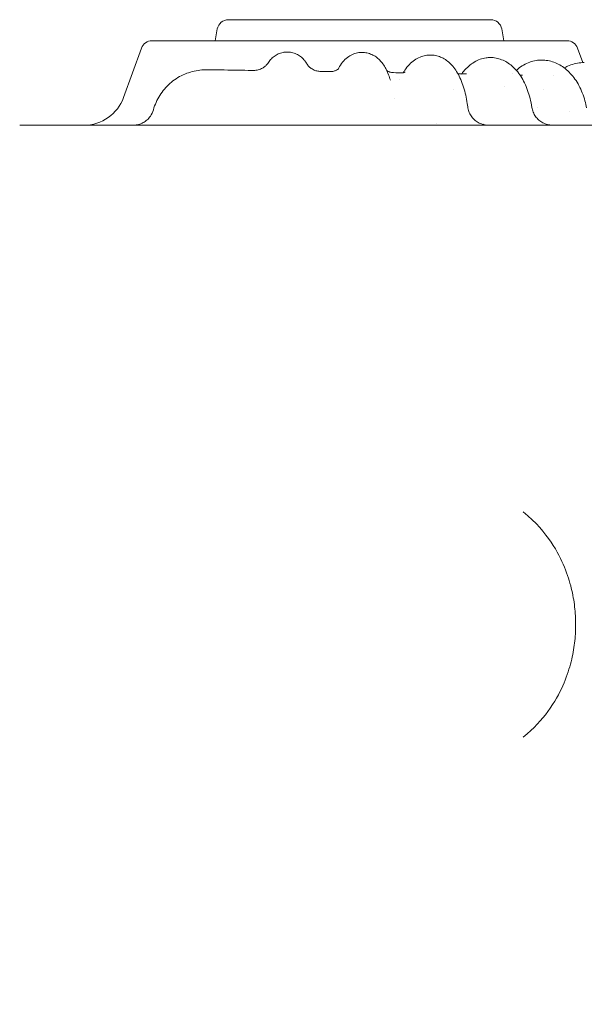
# Model space of a CAD drawing. Units: millimetres. Extents: x 0 to 49844, y 0 to 33849.
# Drawn here: x 39566 to 39967, y 23922 to 24622 of the extents above; entities that cross this region are included whole.
import ezdxf

# ---------------------------------------------------------------- set-up
doc = ezdxf.new("R2010")
doc.units = ezdxf.units.MM

# ---------------------------------------------------------------- blocks, each defined once
blk = doc.blocks.new('A$C089163E7')
at = {"color": 0, "linetype": 'Continuous', "lineweight": 0}
for p, q in [((24221.88, 24724.9), (24408.45, 24724.9)), ((24214, 24718.29), (24212.52, 24709.9)), ((24416.33, 24718.29), (24417.81, 24709.9)), ((24160.09, 24704.64), (24147.35, 24669.64)), ((24167.6, 24709.9), (24462.72, 24709.9)), ((24470.24, 24704.64), (24473.96, 24694.43))]:
    blk.add_line(p, q, dxfattribs=at)
at = {"color": 0, "linetype": 'Continuous', "lineweight": 0, "extrusion": (0, 0, -1)}
for centre, radius, start, end in [((-24221.88, 24716.9), 8, 10, 90), ((-24408.45, 24716.9), 8, 90, 170), ((-24167.6, 24701.9), 8, 20, 90), ((-24462.72, 24701.9), 8, 90, 160), ((-24119.16, 24679.9), 30, 200, 270)]:
    blk.add_arc(centre, radius, start, end, dxfattribs=at)
at = {"color": 0, "linetype": 'Continuous', "lineweight": 0}
for centre, major_axis, ratio, start_param, end_param in [((24239.77, 24703.83), (0.1, -15), 0.984145, -0.01813, -0.000093), ((24294.32, 24702.99), (0.06, -15), 0.953117, -0.011306, -0.000098), ((24345.51, 24702.15), (0.05, -15), 0.903124, -0.005156, -0.000094)]:
    blk.add_ellipse(centre, major_axis=major_axis, ratio=ratio, start_param=start_param, end_param=end_param, dxfattribs=at)
at = {"color": 0, "linetype": 'Continuous', "lineweight": 0, "extrusion": (0, 0, -1)}
blk.add_ellipse((24343.67, 24702.05), major_axis=(2.84, -14.81), ratio=0.000002, start_param=0, end_param=0.000009, dxfattribs=at)
at = {"color": 0, "linetype": 'Continuous', "lineweight": 0}
for points, knots in [([(24249.89, 24693.85), (24250.44, 24694.74), (24251.1, 24695.66), (24252.62, 24697.34), (24253.46, 24698.12), (24255.32, 24699.48), (24256.33, 24700.07), (24258.46, 24701.01), (24259.59, 24701.36), (24261.62, 24701.76), (24262.52, 24701.86), (24263.42, 24701.87)], [0, 0, 0, 0, 4.173595, 4.173595, 8.022162, 8.022162, 11.769847, 11.769847, 15.473166, 15.473166, 18.302953, 18.302953, 18.302953, 18.302953]), ([(24263.42, 24701.87), (24264.6, 24701.9), (24265.8, 24701.79), (24268.1, 24701.3), (24269.23, 24700.93), (24271.34, 24699.97), (24272.33, 24699.37), (24274.13, 24698.02), (24274.94, 24697.26), (24276.33, 24695.7), (24276.93, 24694.89), (24277.67, 24693.72), (24277.88, 24693.35), (24278.09, 24692.97)], [0, 0, 0, 0, 3.730727, 3.730727, 7.439628, 7.439628, 11.151295, 11.151295, 14.889921, 14.889921, 18.574228, 18.574228, 20.341558, 20.341558, 20.341558, 20.341558]), ([(24299.98, 24689.84), (24300.27, 24690.41), (24300.59, 24690.98), (24301.78, 24692.99), (24302.79, 24694.4), (24305.01, 24696.8), (24306.17, 24697.81), (24308.56, 24699.41), (24309.76, 24700.04), (24312.18, 24700.96), (24313.42, 24701.29), (24315.38, 24701.56), (24316.1, 24701.62), (24316.81, 24701.62)], [4.727335, 4.727335, 4.727335, 4.727335, 7.454292, 7.454292, 14.61305, 14.61305, 20.502316, 20.502316, 25.34429, 25.34429, 29.770365, 29.770365, 32.260311, 32.260311, 32.260311, 32.260311]), ([(24316.81, 24701.62), (24318.03, 24701.64), (24319.25, 24701.52), (24321.61, 24701.02), (24322.76, 24700.64), (24324.93, 24699.68), (24325.95, 24699.08), (24327.86, 24697.73), (24328.75, 24696.97), (24330.39, 24695.29), (24331.15, 24694.38), (24332.59, 24692.36), (24333.26, 24691.24), (24334.58, 24688.71), (24335.21, 24687.27), (24336.26, 24684.5), (24336.69, 24683.19), (24337.09, 24681.82)], [0, 0, 0, 0, 4.240806, 4.240806, 8.466126, 8.466126, 12.76539, 12.76539, 17.234593, 17.234593, 22.047417, 22.047417, 27.528496, 27.528496, 34.10177, 34.10177, 39.612685, 39.612685, 39.612685, 39.612685]), ([(24346.27, 24687.2), (24346.63, 24687.81), (24347.01, 24688.41), (24348.36, 24690.43), (24349.42, 24691.78), (24351.73, 24694.19), (24352.96, 24695.27), (24355.53, 24697.05), (24356.85, 24697.77), (24359.5, 24698.87), (24360.84, 24699.27), (24363.24, 24699.69), (24364.3, 24699.79), (24365.34, 24699.8)], [29.213664, 29.213664, 29.213664, 29.213664, 31.938469, 31.938469, 38.707608, 38.707608, 45.101342, 45.101342, 50.818762, 50.818762, 56.006534, 56.006534, 59.90756, 59.90756, 59.90756, 59.90756]), ([(24365.34, 24699.8), (24366.62, 24699.81), (24367.92, 24699.68), (24370.44, 24699.18), (24371.66, 24698.8), (24374.02, 24697.82), (24375.15, 24697.2), (24377.32, 24695.78), (24378.36, 24694.95), (24380.35, 24693.09), (24381.3, 24692.04), (24383.13, 24689.69), (24384, 24688.38), (24385.67, 24685.51), (24386.45, 24683.93), (24387.88, 24680.57), (24388.54, 24678.78), (24389.7, 24675.08), (24390.21, 24673.17), (24391.08, 24669.29), (24391.45, 24667.32), (24391.87, 24664.55), (24391.98, 24663.78), (24392.08, 24663.01)], [0, 0, 0, 0, 4.78749, 4.78749, 9.569315, 9.569315, 14.460877, 14.460877, 19.613285, 19.613285, 25.176743, 25.176743, 31.303363, 31.303363, 37.926372, 37.926372, 44.712539, 44.712539, 51.344036, 51.344036, 57.755119, 57.755119, 60.170399, 60.170399, 60.170399, 60.170399]), ([(24387.82, 24686.39), (24388.27, 24687.01), (24388.73, 24687.6), (24390.31, 24689.52), (24391.5, 24690.76), (24394.02, 24692.95), (24395.35, 24693.93), (24398.08, 24695.55), (24399.47, 24696.21), (24402.3, 24697.21), (24403.73, 24697.57), (24406.15, 24697.92), (24407.14, 24697.99), (24408.12, 24698)], [28.644435, 28.644435, 28.644435, 28.644435, 31.411515, 31.411515, 37.831566, 37.831566, 44.027349, 44.027349, 49.880881, 49.880881, 55.413163, 55.413163, 59.122256, 59.122256, 59.122256, 59.122256]), ([(24408.12, 24698), (24409.5, 24698.01), (24410.89, 24697.88), (24413.61, 24697.37), (24414.94, 24696.98), (24417.54, 24695.97), (24418.81, 24695.34), (24421.25, 24693.85), (24422.43, 24692.98), (24424.71, 24691.02), (24425.81, 24689.91), (24427.92, 24687.45), (24428.92, 24686.1), (24430.8, 24683.17), (24431.69, 24681.58), (24433.3, 24678.23), (24434.04, 24676.46), (24435.34, 24672.81), (24435.92, 24670.92), (24436.94, 24666.89), (24437.39, 24664.74), (24437.74, 24662.54)], [0, 0, 0, 0, 5.230671, 5.230671, 10.454038, 10.454038, 15.788026, 15.788026, 21.325457, 21.325457, 27.154422, 27.154422, 33.29695, 33.29695, 39.680994, 39.680994, 46.134935, 46.134935, 52.504663, 52.504663, 59.349637, 59.349637, 59.349637, 59.349637]), ([(24426.66, 24688.91), (24427.33, 24689.51), (24428.02, 24690.07), (24430.06, 24691.61), (24431.47, 24692.51), (24434.35, 24694), (24435.83, 24694.61), (24438.82, 24695.53), (24440.33, 24695.86), (24442.78, 24696.15), (24443.72, 24696.21), (24444.65, 24696.21)], [33.739756, 33.739756, 33.739756, 33.739756, 36.93036, 36.93036, 42.98015, 42.98015, 48.842742, 48.842742, 54.533198, 54.533198, 57.989679, 57.989679, 57.989679, 57.989679]), ([(24444.65, 24696.21), (24446.13, 24696.22), (24447.63, 24696.09), (24450.56, 24695.58), (24452.01, 24695.19), (24454.83, 24694.16), (24456.22, 24693.52), (24458.9, 24692), (24460.21, 24691.11), (24462.73, 24689.11), (24463.94, 24687.98), (24466.25, 24685.5), (24467.34, 24684.14), (24469.4, 24681.23), (24470.36, 24679.66), (24472.11, 24676.37), (24472.91, 24674.64), (24474.33, 24671.04), (24474.95, 24669.17), (24475.95, 24665.59), (24476.35, 24663.87), (24476.67, 24662.13)], [0, 0, 0, 0, 5.51104, 5.51104, 11.01605, 11.01605, 16.592792, 16.592792, 22.300534, 22.300534, 28.173847, 28.173847, 34.225771, 34.225771, 40.387115, 40.387115, 46.588765, 46.588765, 52.790616, 52.790616, 58.205325, 58.205325, 58.205325, 58.205325]), ([(24168.57, 24660.89), (24169.08, 24662.68), (24169.72, 24664.44), (24171.23, 24667.85), (24172.11, 24669.51), (24174.1, 24672.66), (24175.2, 24674.17), (24177.62, 24677.01), (24178.93, 24678.35), (24181.72, 24680.81), (24183.21, 24681.94), (24186.33, 24683.98), (24187.97, 24684.89), (24191.34, 24686.47), (24193.09, 24687.13), (24196.66, 24688.21), (24198.48, 24688.62), (24202.12, 24689.16), (24203.93, 24689.31), (24205.75, 24689.33)], [0, 0, 0, 0, 5.591675, 5.591675, 11.189105, 11.189105, 16.776653, 16.776653, 22.363383, 22.363383, 27.95079, 27.95079, 33.540231, 33.540231, 39.12814, 39.12814, 44.713273, 44.713273, 50.15141, 50.15141, 50.15141, 50.15141]), ([(24206.7, 24689.32), (24209.98, 24689.28), (24213.25, 24689.23), (24223, 24689.08), (24229.47, 24688.98), (24237.13, 24688.87), (24238.35, 24688.85), (24239.58, 24688.83)], [0.000044, 0.000044, 0.000044, 0.000044, 10.000506, 10.000506, 29.894034, 29.894034, 33.697349, 33.697349, 33.697349, 33.697349]), ([(24239.87, 24688.83), (24240.95, 24688.84), (24242.05, 24688.98), (24243.67, 24689.4), (24244.24, 24689.59), (24244.78, 24689.81)], [0, 0, 0, 0, 4.012249, 4.012249, 6.314675, 6.314675, 6.314675, 6.314675]), ([(24244.78, 24689.81), (24245.69, 24690.19), (24246.52, 24690.65), (24247.87, 24691.6), (24248.42, 24692.09), (24249.22, 24692.92), (24249.49, 24693.26), (24249.77, 24693.66), (24249.84, 24693.77), (24249.89, 24693.85)], [0, 0, 0, 0, 3.896391, 3.896391, 7.605944, 7.605944, 11.089758, 11.089758, 13.151356, 13.151356, 13.151356, 13.151356]), ([(24278.09, 24692.97), (24278.1, 24692.95), (24278.18, 24692.8), (24278.54, 24692.3), (24278.82, 24691.95), (24279.6, 24691.17), (24280.1, 24690.73), (24281.13, 24690.01), (24281.63, 24689.7), (24282.18, 24689.43)], [0, 0, 0, 0, 3.931781, 3.931781, 7.644502, 7.644502, 11.191357, 11.191357, 13.806109, 13.806109, 13.806109, 13.806109]), ([(24282.18, 24689.43), (24283, 24689.02), (24283.93, 24688.67), (24285.8, 24688.23), (24286.75, 24688.11), (24287.68, 24688.09)], [0, 0, 0, 0, 3.9595, 3.9595, 7.585024, 7.585024, 7.585024, 7.585024]), ([(24296.79, 24688.3), (24297.58, 24688.5), (24298.27, 24688.78), (24299.35, 24689.35), (24299.73, 24689.64), (24300.22, 24690.04), (24300.33, 24690.16), (24300.34, 24690.18), (24300.34, 24690.18), (24300.34, 24690.18)], [0, 0, 0, 0, 4.7389, 4.7389, 9.306733, 9.306733, 13.567956, 13.567956, 13.934088, 13.934088, 13.934088, 13.934088]), ([(24460.82, 24690.61), (24461.59, 24691.05), (24462.38, 24691.44), (24464.68, 24692.5), (24466.24, 24693.06), (24469.39, 24693.9), (24470.99, 24694.19), (24473.4, 24694.41), (24474.22, 24694.45), (24475.04, 24694.45)], [38.898279, 38.898279, 38.898279, 38.898279, 41.982455, 41.982455, 47.813613, 47.813613, 53.551747, 53.551747, 56.47068, 56.47068, 56.47068, 56.47068]), ([(24334.51, 24688.78), (24334.63, 24688.69), (24334.76, 24688.6), (24335.31, 24688.27), (24335.81, 24688.01), (24336.49, 24687.76), (24336.59, 24687.73), (24336.68, 24687.7)], [27.37893, 27.37893, 27.37893, 27.37893, 29.114065, 29.114065, 33.428179, 33.428179, 34.102447, 34.102447, 34.102447, 34.102447]), ([(24336.68, 24687.7), (24337.4, 24687.47), (24338.24, 24687.31), (24339.18, 24687.26), (24339.28, 24687.26), (24339.38, 24687.25)], [0, 0, 0, 0, 5.055835, 5.055835, 5.665312, 5.665312, 5.665312, 5.665312]), ([(24346.51, 24687.24), (24347, 24687.33), (24347.35, 24687.48), (24347.6, 24687.61), (24347.64, 24687.64), (24347.64, 24687.64)], [0, 0, 0, 0, 6.433038, 6.433038, 9.316705, 9.316705, 9.316705, 9.316705]), ([(24392.08, 24663.01), (24392.22, 24661.85), (24392.51, 24660.71), (24393.32, 24658.54), (24393.86, 24657.5), (24395.15, 24655.58), (24395.91, 24654.69), (24397.6, 24653.12), (24398.55, 24652.43), (24400.56, 24651.29), (24401.64, 24650.83), (24403.85, 24650.18), (24405.01, 24649.98), (24406.3, 24649.92), (24406.45, 24649.91), (24406.7, 24649.9), (24406.81, 24649.9), (24406.92, 24649.9), (24406.93, 24649.9), (24406.95, 24649.9), (24406.95, 24649.9), (24406.96, 24649.9), (24406.96, 24649.9), (24406.96, 24649.9), (24406.96, 24649.9), (24406.96, 24649.9), (24406.96, 24649.9), (24406.96, 24649.9), (24406.96, 24649.9), (24406.96, 24649.9), (24406.96, 24649.9), (24406.96, 24649.9), (24406.96, 24649.9), (24406.96, 24649.9), (24406.96, 24649.9), (24406.96, 24649.9), (24406.96, 24649.9), (24406.96, 24649.9)], [0, 0, 0, 0, 3.489933, 3.489933, 6.951973, 6.951973, 10.42366, 10.42366, 13.884582, 13.884582, 17.353948, 17.353948, 20.81825, 20.81825, 21.248774, 21.248774, 21.571653, 21.571653, 21.601921, 21.601921, 21.612753, 21.612753, 21.614107, 21.614107, 21.614446, 21.614446, 21.614786, 21.614786, 21.614871, 21.614871, 21.614957, 21.614957, 21.61513, 21.61513, 21.6153, 21.6153, 21.615423, 21.615423, 21.615423, 21.615423]), ([(24437.74, 24662.54), (24437.92, 24661.39), (24438.24, 24660.26), (24439.12, 24658.11), (24439.69, 24657.09), (24441.04, 24655.21), (24441.83, 24654.35), (24443.57, 24652.83), (24444.54, 24652.17), (24446.58, 24651.09), (24447.67, 24650.67), (24449.91, 24650.09), (24451.07, 24649.93), (24452.3, 24649.9), (24452.37, 24649.9), (24452.47, 24649.9), (24452.49, 24649.9), (24452.53, 24649.9), (24452.53, 24649.9), (24452.54, 24649.9), (24452.54, 24649.9), (24452.55, 24649.9), (24452.55, 24649.9), (24452.55, 24649.9), (24452.55, 24649.9), (24452.55, 24649.9), (24452.55, 24649.9), (24452.55, 24649.9), (24452.55, 24649.9), (24452.55, 24649.9), (24452.55, 24649.9), (24452.55, 24649.9), (24452.55, 24649.9), (24452.55, 24649.9), (24452.55, 24649.9), (24452.55, 24649.9)], [0, 0, 0, 0, 3.491475, 3.491475, 6.954092, 6.954092, 10.426289, 10.426289, 13.886887, 13.886887, 17.356595, 17.356595, 20.820882, 20.820882, 21.036105, 21.036105, 21.116812, 21.116812, 21.131944, 21.131944, 21.142781, 21.142781, 21.144136, 21.144136, 21.144813, 21.144813, 21.145155, 21.145155, 21.145241, 21.145241, 21.145326, 21.145326, 21.145498, 21.145498, 21.145667, 21.145667, 21.145667, 21.145667]), ([(24154.12, 24649.9), (24154.12, 24649.9), (24154.12, 24649.9), (24154.12, 24649.9), (24154.12, 24649.9), (24154.12, 24649.9), (24154.13, 24649.9), (24154.14, 24649.9), (24154.15, 24649.9), (24154.31, 24649.9), (24154.45, 24649.9), (24155.75, 24649.95), (24156.91, 24650.12), (24159.15, 24650.72), (24160.23, 24651.15), (24162.26, 24652.25), (24163.22, 24652.92), (24164.94, 24654.45), (24165.72, 24655.32), (24167.36, 24657.65), (24168.1, 24659.22), (24168.56, 24660.85)], [0, 0, 0, 0, 0.000488, 0.000488, 0.002441, 0.002441, 0.006348, 0.006348, 0.046642, 0.046642, 0.476489, 0.476489, 3.949329, 3.949329, 7.4109, 7.4109, 10.876112, 10.876112, 14.325426, 14.325426, 19.398522, 19.398522, 19.398522, 19.398522]), ([(24252.8, 24649.9), (24247.23, 24649.9), (24241.66, 24649.9), (24236.1, 24649.9), (24230.53, 24649.9), (24224.97, 24649.9), (24219.41, 24649.9), (24213.85, 24649.9), (24208.29, 24649.9), (24202.74, 24649.9), (24197.18, 24649.9), (24191.62, 24649.9), (24186.07, 24649.9), (24180.51, 24649.9), (24174.96, 24649.9), (24169.41, 24649.9), (24163.87, 24649.9), (24158.33, 24649.9), (24152.78, 24649.9), (24152.77, 24649.9), (24147.21, 24649.9), (24141.66, 24649.9), (24136.11, 24649.9), (24130.56, 24649.9), (24125.02, 24649.9), (24119.48, 24649.9), (24113.93, 24649.9), (24108.39, 24649.9), (24102.85, 24649.9), (24097.31, 24649.9), (24091.77, 24649.9), (24086.23, 24649.9), (24081.97, 24649.9), (24077.71, 24649.9), (24073.45, 24649.9)], [90.503691, 90.503691, 90.503691, 90.503691, 92.191045, 92.191045, 92.191045, 93.877282, 93.877282, 93.877282, 95.563272, 95.563272, 95.563272, 97.249026, 97.249026, 97.249026, 98.934558, 98.934558, 98.934558, 100.616416, 100.616416, 100.619885, 100.619885, 102.305027, 102.305027, 102.305027, 103.990007, 103.990007, 103.990007, 105.67485, 105.67485, 105.67485, 107.359585, 107.359585, 107.359585, 108.656288, 108.656288, 108.656288, 108.656288]), ([(24549.74, 24649.9), (24543.48, 24649.9), (24536.98, 24649.9), (24530.25, 24649.9), (24523.54, 24649.9), (24516.59, 24649.9), (24509.43, 24649.9), (24502.29, 24649.9), (24494.95, 24649.9), (24487.41, 24649.9), (24479.9, 24649.9), (24472.19, 24649.9), (24464.3, 24649.9), (24456.44, 24649.9), (24448.41, 24649.9), (24440.21, 24649.9), (24432.59, 24649.9), (24424.84, 24649.9), (24416.95, 24649.9), (24416.38, 24649.9), (24415.81, 24649.9), (24415.24, 24649.9), (24406.8, 24649.9), (24398.21, 24649.9), (24389.49, 24649.9), (24380.81, 24649.9), (24372, 24649.9), (24363.08, 24649.9), (24354.19, 24649.9), (24345.19, 24649.9), (24336.1, 24649.9), (24327.04, 24649.9), (24317.88, 24649.9), (24308.65, 24649.9), (24296.1, 24649.9), (24283.41, 24649.9), (24270.62, 24649.9), (24264.7, 24649.9), (24258.76, 24649.9), (24252.8, 24649.9)], [55.656505, 55.656505, 55.656505, 55.656505, 58.616288, 58.616288, 58.616288, 61.571948, 61.571948, 61.571948, 64.515708, 64.515708, 64.515708, 67.447594, 67.447594, 67.447594, 70.367711, 70.367711, 70.367711, 73.080065, 73.080065, 73.080065, 73.27624, 73.27624, 73.27624, 76.173446, 76.173446, 76.173446, 79.059675, 79.059675, 79.059675, 81.935364, 81.935364, 81.935364, 84.801037, 84.801037, 84.801037, 88.698509, 88.698509, 88.698509, 90.503691, 90.503691, 90.503691, 90.503691]), ([(24150.22, 23912.27), (24150.65, 23906.28), (24151.16, 23900.3), (24152.52, 23886.51), (24153.42, 23878.71), (24155.5, 23863.15), (24156.67, 23855.39), (24158.3, 23845.73), (24158.63, 23843.8), (24159.32, 23839.94), (24159.67, 23838.02), (24160.74, 23832.24), (24161.49, 23828.39), (24163.84, 23816.86), (24165.55, 23809.2), (24169.21, 23793.93), (24171.17, 23786.33), (24175.36, 23771.2), (24177.59, 23763.67), (24182.29, 23748.7), (24184.77, 23741.25), (24188.03, 23732.01), (24188.69, 23730.17), (24190.02, 23726.48), (24190.69, 23724.64), (24192.74, 23719.13), (24194.14, 23715.47), (24198.43, 23704.51), (24201.41, 23697.26), (24207.63, 23682.84), (24210.87, 23675.69), (24217.58, 23661.49), (24221.06, 23654.45), (24228.25, 23640.51), (24231.97, 23633.59), (24236.76, 23625.04), (24237.72, 23623.34), (24239.67, 23619.94), (24240.65, 23618.24), (24243.61, 23613.16), (24245.61, 23609.79), (24251.71, 23599.73), (24255.89, 23593.09), (24264.48, 23579.95), (24268.89, 23573.46), (24277.93, 23560.62), (24282.56, 23554.28), (24292.04, 23541.77), (24296.88, 23535.59), (24303.06, 23527.99), (24304.3, 23526.47), (24306.8, 23523.45), (24308.06, 23521.94), (24311.84, 23517.45), (24314.39, 23514.47), (24322.12, 23505.6), (24327.37, 23499.77), (24338.08, 23488.3), (24343.54, 23482.65), (24354.64, 23471.55), (24360.29, 23466.1), (24371.76, 23455.38), (24377.59, 23450.13), (24386.46, 23442.4), (24389.44, 23439.85), (24393.94, 23436.07), (24395.44, 23434.81), (24398.46, 23432.32), (24399.98, 23431.08), (24407.58, 23424.89), (24413.76, 23420.05), (24426.27, 23410.58), (24432.61, 23405.95), (24445.45, 23396.91), (24451.95, 23392.5), (24465.08, 23383.9), (24471.72, 23379.72), (24481.78, 23373.63), (24485.15, 23371.62), (24490.23, 23368.66), (24491.93, 23367.68), (24495.33, 23365.74), (24497.04, 23364.78), (24505.59, 23359.99), (24512.5, 23356.27), (24526.45, 23349.08), (24533.49, 23345.6), (24547.68, 23338.89), (24554.84, 23335.65), (24569.25, 23329.43), (24576.51, 23326.45), (24587.46, 23322.16), (24591.13, 23320.76), (24596.64, 23318.71), (24598.48, 23318.04), (24602.16, 23316.71), (24604.01, 23316.05), (24613.25, 23312.79), (24620.69, 23310.31), (24635.66, 23305.61), (24643.19, 23303.38), (24658.33, 23299.2), (24665.93, 23297.23), (24681.19, 23293.57), (24688.86, 23291.87), (24700.38, 23289.52), (24706.16, 23288.39), (24711.94, 23287.34), (24715.8, 23286.66), (24717.73, 23286.32), (24727.39, 23284.69), (24735.15, 23283.52), (24750.7, 23281.45), (24758.5, 23280.55), (24774.13, 23279.01), (24781.96, 23278.37), (24797.62, 23277.37), (24805.46, 23277.01), (24817.22, 23276.66), (24823.11, 23276.54), (24828.98, 23276.49), (24832.9, 23276.48), (24834.86, 23276.48), (24844.66, 23276.53), (24852.5, 23276.7), (24868.18, 23277.32), (24876.02, 23277.76), (24891.68, 23278.91), (24899.5, 23279.63), (24915.11, 23281.32), (24922.89, 23282.3), (24934.54, 23283.97), (24940.36, 23284.85), (24946.16, 23285.81), (24950.02, 23286.47), (24951.95, 23286.8), (24961.59, 23288.53), (24969.29, 23290.04), (24984.63, 23293.33), (24992.28, 23295.1), (25007.51, 23298.92), (25015.09, 23300.96), (25030.18, 23305.29), (25037.69, 23307.59), (25052.61, 23312.44), (25060.03, 23314.99), (25071.08, 23319), (25074.75, 23320.37), (25082.07, 23323.18), (25085.72, 23324.61), (25096.64, 23329.01), (25103.87, 23332.07), (25118.22, 23338.43), (25125.34, 23341.73), (25139.47, 23348.59), (25146.47, 23352.13), (25160.35, 23359.46), (25167.22, 23363.24), (25175.72, 23368.12), (25177.41, 23369.1), (25180.8, 23371.07), (25182.49, 23372.07), (25187.54, 23375.08), (25190.89, 23377.12), (25200.89, 23383.31), (25207.49, 23387.56), (25220.54, 23396.28), (25227, 23400.76), (25239.74, 23409.93), (25246.04, 23414.62), (25258.46, 23424.21), (25264.58, 23429.11), (25272.12, 23435.37), (25273.63, 23436.62), (25276.62, 23439.15), (25278.11, 23440.42), (25282.58, 23444.25), (25285.53, 23446.83), (25294.32, 23454.64), (25300.1, 23459.96), (25311.47, 23470.78), (25317.06, 23476.29), (25328.06, 23487.51), (25333.46, 23493.21), (25344.05, 23504.78), (25349.25, 23510.66), (25355.61, 23518.11), (25356.88, 23519.61), (25359.4, 23522.61), (25360.65, 23524.11), (25364.39, 23528.65), (25366.86, 23531.69), (25374.19, 23540.9), (25378.97, 23547.12), (25388.32, 23559.73), (25392.89, 23566.12), (25401.81, 23579.04), (25406.15, 23585.58), (25414.61, 23598.8), (25418.73, 23605.48), (25423.72, 23613.91), (25424.72, 23615.6), (25426.69, 23618.99), (25427.66, 23620.68), (25430.57, 23625.79), (25432.48, 23629.21), (25438.13, 23639.53), (25441.78, 23646.48), (25448.84, 23660.5), (25452.25, 23667.58), (25458.82, 23681.84), (25461.98, 23689.02), (25468.06, 23703.49), (25470.97, 23710.78), (25474.46, 23719.94), (25475.14, 23721.78), (25476.51, 23725.45), (25477.18, 23727.29), (25479.17, 23732.82), (25480.47, 23736.52), (25484.27, 23747.65), (25486.68, 23755.12), (25491.23, 23770.14), (25493.38, 23777.69), (25497.42, 23792.87), (25499.31, 23800.49), (25502.82, 23815.79), (25504.45, 23823.46), (25506.69, 23835.01), (25507.4, 23838.86), (25508.76, 23846.58), (25509.4, 23850.45), (25511.24, 23862.06), (25512.34, 23869.84), (25514.26, 23885.41), (25515.09, 23893.22), (25516.47, 23908.86), (25517.03, 23916.69), (25517.88, 23932.37), (25518.17, 23940.21), (25518.4, 23951.97), (25518.44, 23955.89), (25518.45, 23961.77), (25518.45, 23963.73), (25518.43, 23967.65), (25518.41, 23969.61), (25518.26, 23979.41), (25518.01, 23987.25), (25517.24, 24002.92), (25516.72, 24010.76), (25515.41, 24026.41), (25514.62, 24034.22), (25512.78, 24049.81), (25511.72, 24057.58), (25509.94, 24069.21), (25509.31, 24073.08), (25508.32, 24078.88), (25507.98, 24080.8), (25507.29, 24084.66), (25506.93, 24086.59), (25505.11, 24096.22), (25503.53, 24103.9), (25500.09, 24119.22), (25498.24, 24126.85), (25494.27, 24142.04), (25492.16, 24149.6), (25487.68, 24164.65), (25485.3, 24172.13), (25481.56, 24183.28), (25480.28, 24186.99), (25478.31, 24192.53), (25477.65, 24194.37), (25476.31, 24198.05), (25475.63, 24199.89), (25472.19, 24209.06), (25469.31, 24216.36), (25463.31, 24230.86), (25460.18, 24238.06), (25453.68, 24252.35), (25450.3, 24259.44), (25443.31, 24273.5), (25439.7, 24280.47), (25434.1, 24290.82), (25431.26, 24295.97), (25428.35, 24301.08), (25426.4, 24304.47), (25425.41, 24306.17), (25420.46, 24314.62), (25416.38, 24321.32), (25407.98, 24334.58), (25403.67, 24341.14), (25394.82, 24354.1), (25390.28, 24360.51), (25380.99, 24373.17), (25376.24, 24379.42), (25368.95, 24388.66), (25365.27, 24393.24), (25361.53, 24397.78), (25359.03, 24400.8), (25357.77, 24402.3), (25351.44, 24409.78), (25346.28, 24415.68), (25335.74, 24427.31), (25330.37, 24433.03), (25319.43, 24444.3), (25313.86, 24449.83), (25302.55, 24460.72), (25296.79, 24466.06), (25288.04, 24473.92), (25283.62, 24477.81), (25279.16, 24481.64), (25276.18, 24484.18), (25274.68, 24485.45), (25267.17, 24491.73), (25261.07, 24496.67), (25248.7, 24506.32), (25242.43, 24511.04), (25236.08, 24515.66)], [0, 0, 0, 0, 0.005976, 0.005976, 0.0137885, 0.0137885, 0.021601, 0.021601, 0.0235541, 0.0235541, 0.0255072, 0.0255072, 0.0294135, 0.0294135, 0.037226, 0.037226, 0.0450385, 0.0450385, 0.052851, 0.052851, 0.0606635, 0.0606635, 0.0626166, 0.0626166, 0.0645697, 0.0645697, 0.068476, 0.068476, 0.0762885, 0.0762885, 0.084101, 0.084101, 0.0919135, 0.0919135, 0.099726, 0.099726, 0.1016791, 0.1016791, 0.1036322, 0.1036322, 0.1075385, 0.1075385, 0.115351, 0.115351, 0.1231635, 0.1231635, 0.130976, 0.130976, 0.1387885, 0.1387885, 0.1407416, 0.1407416, 0.1426947, 0.1426947, 0.146601, 0.146601, 0.1544135, 0.1544135, 0.162226, 0.162226, 0.1700385, 0.1700385, 0.177851, 0.177851, 0.1817572, 0.1817572, 0.1837103, 0.1837103, 0.1856635, 0.1856635, 0.193476, 0.193476, 0.2012885, 0.2012885, 0.209101, 0.209101, 0.2169135, 0.2169135, 0.2208197, 0.2208197, 0.2227728, 0.2227728, 0.224726, 0.224726, 0.2325385, 0.2325385, 0.240351, 0.240351, 0.2481635, 0.2481635, 0.255976, 0.255976, 0.2598822, 0.2598822, 0.2618353, 0.2618353, 0.2637885, 0.2637885, 0.271601, 0.271601, 0.2794135, 0.2794135, 0.287226, 0.287226, 0.2950385, 0.2950385, 0.2989447, 0.3008978, 0.3008978, 0.302851, 0.302851, 0.3106635, 0.3106635, 0.318476, 0.318476, 0.3262885, 0.3262885, 0.334101, 0.334101, 0.3380072, 0.3399603, 0.3399603, 0.3419135, 0.3419135, 0.349726, 0.349726, 0.3575385, 0.3575385, 0.365351, 0.365351, 0.3731635, 0.3731635, 0.3770697, 0.3790228, 0.3790228, 0.380976, 0.380976, 0.3887885, 0.3887885, 0.396601, 0.396601, 0.4044135, 0.4044135, 0.412226, 0.412226, 0.4200385, 0.4200385, 0.4239447, 0.4239447, 0.427851, 0.427851, 0.4356635, 0.4356635, 0.443476, 0.443476, 0.4512885, 0.4512885, 0.459101, 0.459101, 0.4610541, 0.4610541, 0.4630072, 0.4630072, 0.4669135, 0.4669135, 0.474726, 0.474726, 0.4825385, 0.4825385, 0.490351, 0.490351, 0.4981635, 0.4981635, 0.5001166, 0.5001166, 0.5020697, 0.5020697, 0.505976, 0.505976, 0.5137885, 0.5137885, 0.521601, 0.521601, 0.5294135, 0.5294135, 0.537226, 0.537226, 0.5391791, 0.5391791, 0.5411322, 0.5411322, 0.5450385, 0.5450385, 0.552851, 0.552851, 0.5606635, 0.5606635, 0.568476, 0.568476, 0.5762885, 0.5762885, 0.5782416, 0.5782416, 0.5801947, 0.5801947, 0.584101, 0.584101, 0.5919135, 0.5919135, 0.599726, 0.599726, 0.6075385, 0.6075385, 0.615351, 0.615351, 0.6173041, 0.6173041, 0.6192572, 0.6192572, 0.6231635, 0.6231635, 0.630976, 0.630976, 0.6387885, 0.6387885, 0.646601, 0.646601, 0.6544135, 0.6544135, 0.6583197, 0.6583197, 0.662226, 0.662226, 0.6700385, 0.6700385, 0.677851, 0.677851, 0.6856635, 0.6856635, 0.693476, 0.693476, 0.6973822, 0.6973822, 0.6993353, 0.6993353, 0.7012885, 0.7012885, 0.709101, 0.709101, 0.7169135, 0.7169135, 0.724726, 0.724726, 0.7325385, 0.7325385, 0.7364447, 0.7364447, 0.7383978, 0.7383978, 0.740351, 0.740351, 0.7481635, 0.7481635, 0.755976, 0.755976, 0.7637885, 0.7637885, 0.771601, 0.771601, 0.7755072, 0.7755072, 0.7774603, 0.7774603, 0.7794135, 0.7794135, 0.787226, 0.787226, 0.7950385, 0.7950385, 0.802851, 0.802851, 0.8106635, 0.8106635, 0.8145697, 0.8165228, 0.8165228, 0.818476, 0.818476, 0.8262885, 0.8262885, 0.834101, 0.834101, 0.8419135, 0.8419135, 0.849726, 0.849726, 0.8536322, 0.8555853, 0.8555853, 0.8575385, 0.8575385, 0.865351, 0.865351, 0.8731635, 0.8731635, 0.880976, 0.880976, 0.8887885, 0.8887885, 0.8926947, 0.8946478, 0.8946478, 0.896601, 0.896601, 0.9044135, 0.9044135, 0.912226, 0.912226, 0.912226, 0.912226]), ([(24226.08, 23864.9), (24226.38, 23863.03), (24226.95, 23859.52), (24227.83, 23854.46), (24228.67, 23849.78), (24229.51, 23845.34), (24230.34, 23841.12), (24231.15, 23837.13), (24231.94, 23833.37), (24232.7, 23829.84), (24233.43, 23826.54), (24234.14, 23823.46), (24234.8, 23820.61), (24235.64, 23817.07), (24236.69, 23812.77), (24237.99, 23807.65), (24239.34, 23802.54), (24240.72, 23797.44), (24242.16, 23792.35), (24243.63, 23787.27), (24245.15, 23782.21), (24246.87, 23776.65), (24248.7, 23770.94), (24250.53, 23765.42), (24252.06, 23760.93), (24253.32, 23757.33), (24254.4, 23754.28), (24255.43, 23751.44), (24256.46, 23748.61), (24257.52, 23745.78), (24258.58, 23742.96), (24259.66, 23740.14), (24261.64, 23735.04), (24265.05, 23726.54), (24270.56, 23713.57), (24276.6, 23700.28), (24282.4, 23688.33), (24287, 23679.26), (24290.94, 23671.78), (24294.15, 23665.85), (24296.54, 23661.54), (24298.35, 23658.33), (24299.85, 23655.71), (24301.35, 23653.1), (24302.87, 23650.49), (24304.4, 23647.89), (24305.95, 23645.3), (24308.39, 23641.25), (24311.58, 23636.07), (24315.34, 23630.12), (24318.54, 23625.18), (24321.35, 23620.91), (24323.97, 23617.01), (24326.61, 23613.13), (24329.29, 23609.27), (24331.99, 23605.43), (24334.73, 23601.61), (24337.49, 23597.81), (24340.29, 23594.03), (24343.6, 23589.62), (24347.2, 23584.92), (24350.84, 23580.27), (24353.74, 23576.63), (24355.99, 23573.85), (24357.82, 23571.6), (24359.5, 23569.57), (24361.18, 23567.54), (24362.88, 23565.51), (24364.58, 23563.5), (24366.29, 23561.49), (24368.01, 23559.49), (24371.56, 23555.4), (24377.69, 23548.49), (24387.25, 23538.14), (24397.39, 23527.72), (24406.89, 23518.41), (24414.43, 23511.28), (24420.67, 23505.57), (24425.54, 23501.22), (24428.99, 23498.19), (24431.48, 23496.03), (24433.48, 23494.31), (24435.49, 23492.6), (24437.5, 23490.89), (24439.53, 23489.2), (24441.56, 23487.51), (24443.59, 23485.83), (24447.05, 23483.02), (24451.67, 23479.31), (24457.22, 23474.97), (24461.91, 23471.38), (24466.02, 23468.3), (24469.79, 23465.51), (24473.59, 23462.74), (24477.42, 23460.01), (24481.26, 23457.3), (24485.12, 23454.63), (24489, 23451.98), (24492.9, 23449.37), (24497.53, 23446.32), (24502.52, 23443.09), (24507.54, 23439.93), (24511.48, 23437.49), (24514.61, 23435.58), (24517.29, 23433.96), (24519.88, 23432.42), (24522.48, 23430.89), (24525.09, 23429.37), (24527.7, 23427.86), (24530.32, 23426.37), (24534.48, 23424.03), (24540.64, 23420.63), (24549.3, 23416.02), (24559.39, 23410.87), (24571.25, 23405.11), (24583.5, 23399.51), (24594.68, 23394.69), (24602.97, 23391.28), (24608.47, 23389.1), (24612.13, 23387.68), (24614.95, 23386.6), (24617.77, 23385.54), (24620.6, 23384.49), (24623.43, 23383.45), (24626.27, 23382.43), (24631.83, 23380.45), (24639.44, 23377.85), (24647.49, 23375.26), (24653.19, 23373.48), (24657.24, 23372.26), (24661.29, 23371.06), (24665.36, 23369.89), (24669.43, 23368.75), (24673.51, 23367.64), (24677.6, 23366.55), (24681.69, 23365.49), (24685.79, 23364.46), (24690.54, 23363.31), (24696.05, 23362.01), (24702.44, 23360.58), (24709.17, 23359.15), (24716.23, 23357.74), (24723.64, 23356.35), (24730.26, 23355.19), (24736.1, 23354.23), (24741.2, 23353.43), (24746.74, 23352.61), (24752.73, 23351.79), (24759.15, 23350.97), (24766.01, 23350.17), (24774.64, 23349.27), (24784.34, 23348.41), (24794.42, 23347.7), (24802.86, 23347.22), (24809.66, 23346.93), (24816.61, 23346.7), (24825.36, 23346.5), (24834.05, 23346.46), (24841.49, 23346.53), (24846.65, 23346.61), (24852.05, 23346.75), (24857.78, 23346.95), (24866.41, 23347.33), (24880.48, 23348.19), (24895.54, 23349.55), (24908.83, 23351.09), (24917.62, 23352.25), (24925.99, 23353.46), (24933.92, 23354.73), (24940.46, 23355.85), (24945.84, 23356.83), (24950.3, 23357.68), (24955.05, 23358.61), (24960.07, 23359.65), (24965.38, 23360.79), (24970.97, 23362.04), (24976.84, 23363.42), (24985.9, 23365.64), (24996.92, 23368.55), (25008.69, 23371.94), (25017.19, 23374.55), (25024.12, 23376.77), (25030.45, 23378.87), (25037.1, 23381.16), (25042.68, 23383.16), (25047.33, 23384.86), (25051.22, 23386.32), (25055.16, 23387.83), (25059.17, 23389.39), (25064.47, 23391.51), (25072.77, 23394.92), (25085.71, 23400.51), (25098.96, 23406.68), (25110.61, 23412.44), (25118.81, 23416.67), (25126.27, 23420.65), (25133, 23424.34), (25138.49, 23427.45), (25143.04, 23430.08), (25146.88, 23432.34), (25150.78, 23434.67), (25154.73, 23437.06), (25158.72, 23439.53), (25162.76, 23442.07), (25166.85, 23444.68), (25170.98, 23447.37), (25177.19, 23451.48), (25184.81, 23456.68), (25193.17, 23462.63), (25199.72, 23467.43), (25204.5, 23471.01), (25207.55, 23473.34), (25209.76, 23475.04), (25211.69, 23476.54), (25213.88, 23478.26), (25216.02, 23479.95), (25218.11, 23481.62), (25220.14, 23483.26), (25222.12, 23484.86), (25224.05, 23486.44), (25227.11, 23488.97), (25231, 23492.23), (25235.43, 23496.03), (25238.99, 23499.13), (25242.78, 23502.48), (25247.69, 23506.89), (25254.55, 23513.22), (25263.09, 23521.38), (25274.88, 23533.13), (25287.82, 23546.84), (25298.17, 23558.6), (25304.13, 23565.64), (25307.03, 23569.11), (25309.76, 23572.43), (25312.33, 23575.6), (25314.74, 23578.61), (25316.99, 23581.46), (25319.09, 23584.14), (25321.04, 23586.67), (25322.84, 23589.02), (25324.5, 23591.21), (25326.01, 23593.22), (25327.9, 23595.77), (25330.21, 23598.9), (25332.97, 23602.71), (25335.69, 23606.54), (25338.39, 23610.38), (25341.06, 23614.25), (25343.7, 23618.14), (25346.3, 23622.05), (25348.88, 23625.98), (25351.84, 23630.56), (25354.95, 23635.48), (25358.02, 23640.45), (25360.47, 23644.49), (25362.41, 23647.74), (25364.04, 23650.51), (25365.56, 23653.12), (25367.07, 23655.73), (25368.56, 23658.35), (25370.04, 23660.98), (25371.51, 23663.61), (25374.16, 23668.44), (25378.51, 23676.56), (25384.92, 23689.11), (25391.22, 23702.26), (25396.67, 23714.39), (25400.68, 23723.78), (25403.89, 23731.6), (25406.35, 23737.83), (25408.1, 23742.38), (25409.39, 23745.8), (25410.44, 23748.63), (25411.48, 23751.46), (25412.5, 23754.3), (25413.51, 23757.14), (25414.51, 23759.99), (25416.05, 23764.46), (25417.97, 23770.22), (25420.12, 23776.93), (25421.86, 23782.56), (25423.32, 23787.45), (25424.63, 23791.96), (25425.91, 23796.48), (25427.15, 23801.02), (25428.36, 23805.56), (25429.54, 23810.11), (25430.68, 23814.66), (25431.78, 23819.23), (25433.04, 23824.61), (25434.33, 23830.4), (25435.56, 23836.18), (25436.49, 23840.74), (25437.17, 23844.23), (25437.72, 23847.07), (25438.2, 23849.66), (25438.68, 23852.26), (25439.14, 23854.86), (25439.59, 23857.46), (25440.03, 23860.06), (25440.46, 23862.66), (25441.33, 23868.04), (25442.69, 23877.2), (25444.49, 23891.18), (25445.97, 23905.63), (25447.01, 23918.89), (25447.63, 23929.29), (25448.01, 23937.73), (25448.22, 23944.23), (25448.32, 23948.79), (25448.38, 23952.06), (25448.42, 23954.7), (25448.44, 23957.34), (25448.45, 23959.98), (25448.45, 23962.62), (25448.44, 23965.26), (25448.42, 23967.9), (25448.36, 23972.35), (25448.24, 23978.27), (25448, 23985.3), (25447.74, 23991.22), (25447.47, 23996.34), (25447.18, 24001.03), (25446.86, 24005.72), (25446.51, 24010.41), (25446.12, 24015.09), (25445.69, 24019.77), (25445.22, 24024.44), (25444.73, 24029.12), (25444.1, 24034.61), (25443.36, 24040.51), (25442.57, 24046.38), (25441.91, 24050.98), (25441.36, 24054.61), (25440.88, 24057.7), (25440.4, 24060.68), (25439.91, 24063.66), (25439.4, 24066.63), (25438.87, 24069.6), (25438.34, 24072.57), (25437.57, 24076.69), (25436.48, 24082.29), (25434.97, 24089.64), (25433.15, 24097.89), (25431, 24107.05), (25428.48, 24117.06), (25425.74, 24127.18), (25423, 24136.64), (25420.53, 24144.72), (25418.39, 24151.45), (25416.75, 24156.39), (25415.09, 24161.31), (25412.78, 24167.95), (25409.37, 24177.32), (25405.49, 24187.38), (25402.32, 24195.21), (25400.01, 24200.73), (25398.35, 24204.62), (25396.67, 24208.5), (25394.96, 24212.36), (25393.22, 24216.22), (25391.45, 24220.06), (25389.66, 24223.89), (25387.84, 24227.71), (25386, 24231.51), (25383.59, 24236.4), (25380.55, 24242.43), (25376.77, 24249.67), (25372.76, 24257.11), (25368.51, 24264.74), (25364.76, 24271.24), (25361.54, 24276.68), (25358.87, 24281.13), (25355.93, 24285.91), (25352.72, 24291.02), (25349.23, 24296.46), (25345.44, 24302.22), (25340.58, 24309.44), (25334.97, 24317.49), (25329, 24325.74), (25323.94, 24332.52), (25319.84, 24337.85), (25315.5, 24343.41), (25310.06, 24350.2), (25304.51, 24356.89), (25299.8, 24362.41), (25296.42, 24366.32), (25292.85, 24370.36), (25289.42, 24374.19), (25285.25, 24378.75), (25279.45, 24384.98), (25270.68, 24394.06), (25261.44, 24403.19), (25252.87, 24411.3), (25246.23, 24417.4), (25239.92, 24423.03), (25233.97, 24428.2), (25229.87, 24431.67), (25227.51, 24433.64), (25226.77, 24434.26), (25226.02, 24434.89), (25225.26, 24435.52), (25224.48, 24436.16), (25223.69, 24436.81), (25222.88, 24437.47), (25222.06, 24438.14), (25221.23, 24438.81), (25220.39, 24439.5), (25219.54, 24440.19), (25218.67, 24440.89), (25217.78, 24441.6), (25216.89, 24442.31), (25215.98, 24443.04), (25215.06, 24443.77), (25214.12, 24444.51), (25213.17, 24445.25), (25212.21, 24446.01), (25211.23, 24446.77), (25210.24, 24447.54), (25209.24, 24448.31), (25208.22, 24449.1), (25207.19, 24449.89), (25206.15, 24450.68), (25205.09, 24451.49), (25204.02, 24452.3), (25202.93, 24453.12), (25201.83, 24453.94), (25200.72, 24454.77), (25199.59, 24455.61), (25198.45, 24456.46), (25197.29, 24457.31), (25196.12, 24458.17), (25195.33, 24458.74), (25194.94, 24459.02)], [0.1072828, 0.1072828, 0.1072828, 0.1072828, 0.1093824, 0.1112239, 0.1129812, 0.114654, 0.1162426, 0.1177468, 0.1191667, 0.1205022, 0.1217535, 0.1229203, 0.1240029, 0.1250011, 0.1269555, 0.1289098, 0.1308642, 0.1328186, 0.1347729, 0.1367272, 0.1386815, 0.1406358, 0.1431806, 0.1453305, 0.1470855, 0.1484457, 0.1495605, 0.1506754, 0.1517903, 0.1529052, 0.1540202, 0.1551351, 0.1562501, 0.1600831, 0.1652934, 0.1718809, 0.176273, 0.1800318, 0.1831573, 0.1856495, 0.1875085, 0.1886233, 0.1897382, 0.190853, 0.1919679, 0.1930828, 0.1941977, 0.1953126, 0.1983332, 0.2009374, 0.2031253, 0.2048625, 0.2065998, 0.208337, 0.2100743, 0.2118115, 0.2135487, 0.2152859, 0.2170231, 0.2187603, 0.2214035, 0.2235865, 0.2253092, 0.2265716, 0.2275471, 0.2285226, 0.229498, 0.2304735, 0.231449, 0.2324246, 0.2334001, 0.2343756, 0.2384271, 0.2436368, 0.2500049, 0.2545532, 0.2583903, 0.2615162, 0.2639309, 0.2656343, 0.2666098, 0.2675852, 0.2685607, 0.2695362, 0.2705117, 0.2714872, 0.2724628, 0.2734383, 0.2764291, 0.2790329, 0.2812496, 0.2829869, 0.2847241, 0.2864614, 0.2881986, 0.2899358, 0.291673, 0.2934102, 0.2951474, 0.2968846, 0.299553, 0.3017446, 0.3034593, 0.3046973, 0.3058121, 0.306927, 0.3080419, 0.3091568, 0.3102716, 0.3113865, 0.3125014, 0.3155651, 0.3191909, 0.3233789, 0.3281289, 0.3338151, 0.3383157, 0.3416306, 0.3437599, 0.3448748, 0.3459897, 0.3471046, 0.3482196, 0.3493345, 0.3504494, 0.3515643, 0.3558759, 0.3593741, 0.3609376, 0.3625011, 0.3640646, 0.3656281, 0.3671915, 0.368755, 0.3703185, 0.371882, 0.3734454, 0.3750089, 0.3773057, 0.3797251, 0.3822669, 0.3849313, 0.3877181, 0.3906275, 0.3923755, 0.394285, 0.3963558, 0.398588, 0.4009816, 0.4035366, 0.406253, 0.4106002, 0.4143371, 0.4174636, 0.4199796, 0.4218854, 0.4251754, 0.4296907, 0.4315142, 0.4334234, 0.4354184, 0.437499, 0.4397879, 0.4449992, 0.4531327, 0.4565623, 0.4598392, 0.4629634, 0.4659348, 0.4687536, 0.4703206, 0.4719979, 0.4737854, 0.4756832, 0.4776912, 0.4798094, 0.4820379, 0.4843767, 0.4901489, 0.4946786, 0.4979656, 0.50001, 0.502755, 0.5053573, 0.5078169, 0.5093217, 0.5108547, 0.512416, 0.5140056, 0.5156235, 0.5187481, 0.5239591, 0.5312565, 0.5349577, 0.5383707, 0.5414954, 0.5443318, 0.54688, 0.5485003, 0.5501495, 0.5518275, 0.5535343, 0.5552699, 0.5570343, 0.5588275, 0.5606496, 0.5625005, 0.5670867, 0.5708808, 0.5738826, 0.5760922, 0.5775096, 0.5781347, 0.579187, 0.5802175, 0.5812263, 0.5822133, 0.5831784, 0.5841219, 0.5850435, 0.5859433, 0.5885151, 0.5906732, 0.5924177, 0.5937485, 0.5962877, 0.5997395, 0.6041038, 0.6093805, 0.6182053, 0.6250058, 0.6267596, 0.6284312, 0.6300206, 0.6315277, 0.6329526, 0.6342953, 0.6355557, 0.6367338, 0.6378297, 0.6388434, 0.6397749, 0.6406241, 0.6423613, 0.6440986, 0.6458358, 0.647573, 0.6493102, 0.6510474, 0.6527846, 0.6545217, 0.6562589, 0.6588302, 0.660989, 0.6627353, 0.6640691, 0.6651839, 0.6662988, 0.6674137, 0.6685286, 0.6696435, 0.6707584, 0.6718734, 0.6757567, 0.6809669, 0.6875039, 0.6919329, 0.6957102, 0.6988358, 0.7013097, 0.7031319, 0.7042467, 0.7053615, 0.7064764, 0.7075912, 0.7087061, 0.709821, 0.7109359, 0.7139502, 0.7165543, 0.7187483, 0.7204856, 0.7222228, 0.7239601, 0.7256973, 0.7274345, 0.7291718, 0.730909, 0.7326462, 0.7343834, 0.7370373, 0.7392238, 0.7409431, 0.742195, 0.7431704, 0.7441459, 0.7451214, 0.7460969, 0.7470724, 0.7480479, 0.7490234, 0.7499989, 0.7540862, 0.7592958, 0.7656278, 0.7702, 0.774049, 0.777175, 0.7795779, 0.7812576, 0.7822331, 0.7832086, 0.7841841, 0.7851596, 0.7861351, 0.7871106, 0.7880861, 0.7890616, 0.7920469, 0.7946506, 0.7968727, 0.7986099, 0.8003472, 0.8020844, 0.8038216, 0.8055589, 0.8072961, 0.8090333, 0.8107705, 0.8125077, 0.815172, 0.8173623, 0.8190784, 0.8203206, 0.8214355, 0.8225503, 0.8236652, 0.8247801, 0.825895, 0.8270099, 0.8281248, 0.83055, 0.8333253, 0.8364508, 0.8399263, 0.843752, 0.8479077, 0.8515487, 0.8546749, 0.8572865, 0.8593833, 0.8604411, 0.8630426, 0.8671878, 0.871494, 0.8749974, 0.8765608, 0.8781243, 0.8796878, 0.8812512, 0.8828147, 0.8843782, 0.8859416, 0.8875051, 0.8890686, 0.890632, 0.8935457, 0.8965645, 0.8996883, 0.9029171, 0.906251, 0.9080105, 0.9099275, 0.9120021, 0.9142342, 0.9166239, 0.9191712, 0.921876, 0.9262832, 0.93005, 0.9331765, 0.9356627, 0.9375087, 0.9409977, 0.9453142, 0.9471398, 0.9490497, 0.9510438, 0.9531222, 0.9547486, 0.9578964, 0.9625656, 0.968756, 0.9723049, 0.9756415, 0.9787658, 0.9816777, 0.9843774, 0.9847279, 0.9850841, 0.9854459, 0.9858133, 0.9861864, 0.9865651, 0.9869495, 0.9873394, 0.9877351, 0.9881363, 0.9885432, 0.9889558, 0.9893739, 0.9897977, 0.9902272, 0.9906623, 0.991103, 0.9915494, 0.9920013, 0.992459, 0.9929223, 0.9933912, 0.9938657, 0.9943459, 0.9948317, 0.9953232, 0.9958203, 0.996323, 0.9968314, 0.9973454, 0.997865, 0.9983903, 0.9989212, 0.9994578, 1, 1, 1, 1]), ([(24468.86, 24294.9), (24468.86, 24299.03), (24468.64, 24303.21), (24467.65, 24311.77), (24466.9, 24316.14), (24464.64, 24325.38), (24463.13, 24330.3), (24458.69, 24341.06), (24455.84, 24346.87), (24446.94, 24360.04), (24440.88, 24367.52), (24431.43, 24374.96)], [5.814578, 5.814578, 5.814578, 5.814578, 6.044065, 6.044065, 6.273553, 6.273553, 6.50304, 6.50304, 6.732528, 6.732528, 6.962015, 6.962015, 6.962015, 6.962015]), ([(24431.43, 24214.84), (24439.3, 24221.04), (24444.8, 24227.29), (24454.05, 24239.8), (24457.26, 24245.84), (24462.21, 24256.92), (24463.9, 24261.97), (24466.44, 24271.42), (24467.29, 24275.83), (24468.46, 24284.47), (24468.77, 24288.67), (24468.86, 24293.52), (24468.86, 24294.21), (24468.86, 24294.9)], [6.120141, 6.120141, 6.120141, 6.120141, 6.311182, 6.311182, 6.54067, 6.54067, 6.770157, 6.770157, 6.999645, 6.999645, 7.229132, 7.229132, 7.267579, 7.267579, 7.267579, 7.267579])]:
    blk.add_open_spline(points, degree=3, knots=knots, dxfattribs=at)
for points in [[(24205.75, 24689.33), (24206.07, 24689.33), (24206.39, 24689.33), (24206.7, 24689.32)], [(24278.09, 24692.97), (24278.09, 24692.97), (24278.09, 24692.97), (24278.09, 24692.97)], [(24287.68, 24688.09), (24289.86, 24688.06), (24292.02, 24688.03), (24294.18, 24687.99)], [(24294.38, 24687.99), (24295.21, 24687.99), (24296.04, 24688.11), (24296.79, 24688.3)], [(24339.38, 24687.25), (24341.42, 24687.22), (24343.44, 24687.19), (24345.45, 24687.15)], [(24343.91, 24682.54), (24343.91, 24682.54), (24343.91, 24682.54), (24343.91, 24682.54)], [(24345.56, 24687.15), (24345.89, 24687.15), (24346.22, 24687.18), (24346.51, 24687.24)], [(24385.12, 24686.44), (24387.19, 24686.4), (24389.25, 24686.37), (24391.29, 24686.33)], [(24387.45, 24685.87), (24387.45, 24685.87), (24387.45, 24685.87), (24387.45, 24685.87)], [(24424.14, 24686.41), (24424.14, 24686.41), (24424.14, 24686.41), (24424.14, 24686.41)], [(24429.24, 24685.56), (24429.81, 24685.55), (24430.38, 24685.54), (24430.95, 24685.53)], [(24453.42, 24684.96), (24453.42, 24684.96), (24453.42, 24684.96), (24453.42, 24684.96)], [(24337.09, 24681.82), (24337.09, 24681.81), (24337.09, 24681.81), (24337.09, 24681.81)], [(24382.05, 24675.43), (24382.05, 24675.43), (24382.05, 24675.43), (24382.05, 24675.43)], [(24418.1, 24677.69), (24418.1, 24677.69), (24418.1, 24677.69), (24418.1, 24677.69)], [(24446.32, 24675.36), (24446.32, 24675.36), (24446.32, 24675.36), (24446.32, 24675.36)], [(24471.86, 24677.07), (24471.86, 24677.07), (24471.86, 24677.07), (24471.86, 24677.07)], [(24339.73, 24668.58), (24339.73, 24668.58), (24339.73, 24668.58), (24339.73, 24668.58)], [(24392.08, 24663.01), (24392.08, 24663.01), (24392.08, 24663.01), (24392.08, 24663.01)], [(24441.49, 24662.35), (24441.49, 24662.35), (24441.49, 24662.35), (24441.49, 24662.35)], [(24464.47, 24659.73), (24464.47, 24659.73), (24464.47, 24659.73), (24464.47, 24659.73)], [(24369.68, 24651.07), (24369.68, 24651.07), (24369.68, 24651.07), (24369.68, 24651.07)], [(24403.55, 24650.94), (24403.55, 24650.94), (24403.55, 24650.94), (24403.55, 24650.94)]]:
    blk.add_open_spline(points, degree=3, dxfattribs=at)

msp = doc.modelspace()

# ---------------------------------------------------------------- block references
msp.add_blockref('A$C089163E7', (15492.13, -103.23))

doc.saveas('drawing.dxf')
